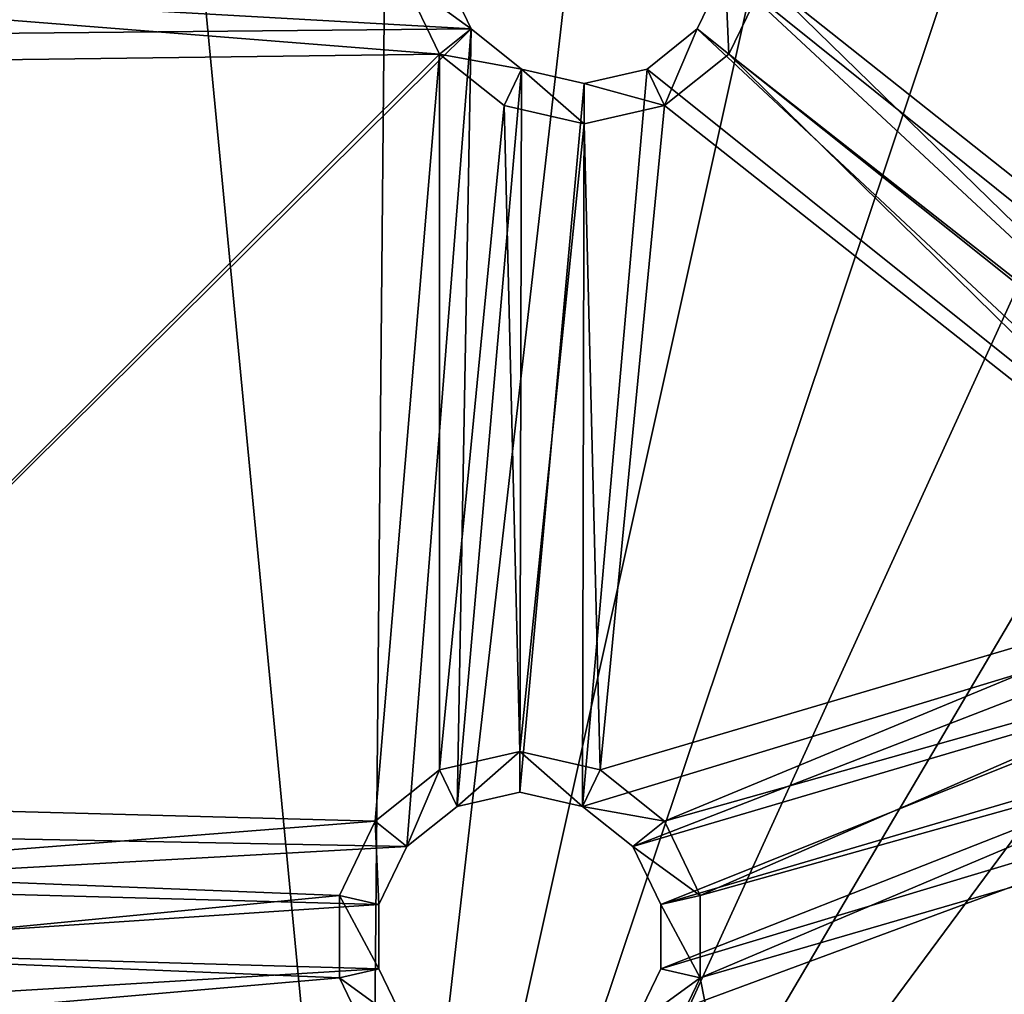
# Model space of a CAD drawing. Extents: x -158 to 303, y -341 to 234.
# Drawn here: x 258 to 269, y 153 to 165 of the extents above; entities that cross this region are included whole.
import ezdxf

# ---------------------------------------------------------------- set-up
doc = ezdxf.new("R2010")
doc.units = 0
doc.header["$MEASUREMENT"] = 0

msp = doc.modelspace()

# ---------------------------------------------------------------- linework, layer by layer
for points in [[(253.506714, 143.985016, 43.468376), (244.325119, 231.3414, 43.469009), (262.893311, 233.292999, 43.469025)], [(299.218201, 170.376511, 43.468567), (253.506714, 143.985016, 43.468376), (262.893311, 233.292999, 43.469025)], [(253.647812, 231.950394, 44.969013), (261.950012, 145.250793, 44.968388), (262.752197, 231.950394, 44.969013)], [(254.450012, 145.250793, 44.968388), (261.950012, 145.250793, 44.968388), (253.647812, 231.950394, 44.969013)], [(262.752197, 231.950394, 44.969013), (261.950012, 145.250793, 44.968388), (271.657715, 230.057495, 44.969002)], [(271.657715, 230.057495, 44.969002), (261.950012, 145.250793, 44.968388), (279.975006, 226.354401, 44.968975)], [(279.975006, 226.354401, 44.968975), (261.950012, 145.250793, 44.968388), (287.340607, 221.002991, 44.968933)], [(287.340607, 221.002991, 44.968933), (261.950012, 145.250793, 44.968388), (293.432709, 214.237, 44.968887)], [(293.432709, 214.237, 44.968887), (261.950012, 145.250793, 44.968388), (297.984924, 206.352402, 44.96883)], [(297.984924, 206.352402, 44.96883), (261.950012, 145.250793, 44.968388), (300.798309, 197.693604, 44.968765)], [(300.798309, 197.693604, 44.968765), (261.950012, 145.250793, 44.968388), (301.75, 188.638992, 44.9687)], [(261.950012, 145.250793, 44.968388), (300.7742, 179.471893, 44.968636), (301.75, 188.638992, 44.9687)], [(261.950012, 145.250793, 44.968388), (297.890717, 170.7155, 44.968571), (300.7742, 179.471893, 44.968636)], [(261.950012, 145.250793, 44.968388), (293.228607, 162.762299, 44.968513), (297.890717, 170.7155, 44.968571)], [(288.244019, 155.271805, 43.46846), (253.506714, 143.985016, 43.468376), (299.218201, 170.376511, 43.468567)], [(274.56781, 170.132492, 50.468636), (266.020325, 165.089584, 50.468616), (273.579803, 159.02298, 50.468594)], [(266.470612, 164.986786, 48.968613), (274.399017, 169.702484, 48.968632), (273.437103, 159.462296, 48.968594)], [(262.803009, 165.089584, 50.468616), (253.565018, 164.970383, 50.468613), (263.121613, 164.427979, 50.468613)], [(263.121613, 164.427994, 49.768612), (262.352722, 164.986786, 48.968613), (262.803009, 165.089584, 49.768616)], [(262.803009, 165.089584, 49.768616), (263.121613, 164.427979, 50.468613), (263.121613, 164.427994, 49.768612)], [(262.803009, 165.089584, 50.468616), (263.121613, 164.427979, 50.468613), (262.803009, 165.089584, 49.768616)], [(265.701721, 164.427994, 49.768612), (266.020325, 165.089584, 50.468616), (266.020325, 165.089584, 49.768616)], [(265.701721, 164.427979, 50.468613), (266.020325, 165.089584, 50.468616), (265.701721, 164.427994, 49.768612)], [(266.020325, 165.089584, 49.768616), (266.062805, 164.139984, 48.968613), (265.701721, 164.427994, 49.768612)], [(272.949402, 158.646393, 50.46859), (266.020325, 165.089584, 50.468616), (265.701721, 164.427979, 50.468613)], [(266.470612, 164.986786, 48.968613), (266.062805, 164.139984, 48.968613), (266.020325, 165.089584, 49.768616)], [(273.579803, 159.02298, 50.468594), (266.020325, 165.089584, 50.468616), (272.949402, 158.646393, 50.46859)], [(254.006409, 164.83429, 48.968613), (262.352722, 164.986786, 48.968613), (262.760498, 164.139984, 48.968613)], [(262.760498, 164.139984, 48.968613), (262.352722, 164.986786, 48.968613), (263.121613, 164.427994, 49.768612)], [(266.470612, 164.986786, 48.968613), (272.630219, 158.980194, 48.968594), (266.062805, 164.139984, 48.968613)], [(266.470612, 164.986786, 48.968613), (273.437103, 159.462296, 48.968594), (272.630219, 158.980194, 48.968594)], [(263.121613, 164.427979, 50.468613), (253.565018, 164.970383, 50.468613), (253.197906, 164.334488, 50.468613)], [(254.006409, 164.83429, 48.968613), (262.760498, 164.139984, 48.968613), (253.536514, 164.020294, 48.968613)], [(263.121613, 164.427979, 50.468613), (253.197906, 164.334488, 50.468613), (253.865005, 155.262482, 50.468578)], [(263.121613, 164.427979, 50.468613), (253.865005, 155.262482, 50.468578), (262.385223, 155.098694, 50.468578)], [(263.121613, 164.427979, 50.468613), (262.385223, 155.098694, 50.468578), (262.95932, 155.556488, 50.468582)], [(263.695709, 163.970184, 49.768612), (262.760498, 164.139984, 48.968613), (263.121613, 164.427994, 49.768612)], [(263.695709, 163.970184, 50.468613), (263.121613, 164.427979, 50.468613), (262.95932, 155.556488, 50.468582)], [(263.121613, 164.427994, 49.768612), (263.695709, 163.970184, 50.468613), (263.695709, 163.970184, 49.768612)], [(263.121613, 164.427979, 50.468613), (263.695709, 163.970184, 50.468613), (263.121613, 164.427994, 49.768612)], [(265.127625, 163.970184, 49.768612), (265.701721, 164.427979, 50.468613), (265.701721, 164.427994, 49.768612)], [(265.701721, 164.427994, 49.768612), (265.328003, 163.553986, 48.968609), (265.127625, 163.970184, 49.768612)], [(265.127625, 163.970184, 50.468613), (265.701721, 164.427979, 50.468613), (265.127625, 163.970184, 49.768612)], [(272.544922, 158.033493, 50.46859), (265.701721, 164.427979, 50.468613), (265.127625, 163.970184, 50.468613)], [(266.062805, 164.139984, 48.968613), (265.328003, 163.553986, 48.968609), (265.701721, 164.427994, 49.768612)], [(272.949402, 158.646393, 50.46859), (265.701721, 164.427979, 50.468613), (272.544922, 158.033493, 50.46859)], [(253.536514, 164.020294, 48.968613), (262.760498, 164.139984, 48.968613), (254.184219, 155.59639, 48.968582)], [(254.184219, 155.59639, 48.968582), (262.760498, 164.139984, 48.968613), (262.024109, 155.386597, 48.968582)], [(262.024109, 155.386597, 48.968582), (262.760498, 164.139984, 48.968613), (262.758911, 155.972595, 48.968582)], [(262.760498, 164.139984, 48.968613), (263.4953, 163.553986, 48.968609), (262.758911, 155.972595, 48.968582)], [(263.4953, 163.553986, 48.968609), (262.760498, 164.139984, 48.968613), (263.695709, 163.970184, 49.768612)], [(266.062805, 164.139984, 48.968613), (272.112518, 158.195786, 48.96859), (265.328003, 163.553986, 48.968609)], [(266.062805, 164.139984, 48.968613), (272.630219, 158.980194, 48.968594), (272.112518, 158.195786, 48.96859)], [(263.695709, 163.970184, 50.468613), (262.95932, 155.556488, 50.468582), (263.675201, 155.719879, 50.468582)], [(264.411713, 163.344894, 48.968609), (263.4953, 163.553986, 48.968609), (263.695709, 163.970184, 49.768612)], [(264.411713, 163.806793, 50.468609), (263.695709, 163.970184, 50.468613), (263.675201, 155.719879, 50.468582)], [(263.695709, 163.970184, 49.768612), (264.411713, 163.806793, 50.468609), (264.411713, 163.806793, 49.768612)], [(263.695709, 163.970184, 50.468613), (264.411713, 163.806793, 50.468609), (263.695709, 163.970184, 49.768612)], [(264.411713, 163.806793, 49.768612), (264.411713, 163.344894, 48.968609), (263.695709, 163.970184, 49.768612)], [(265.127625, 163.970184, 50.468613), (264.411713, 163.806793, 50.468609), (264.391113, 155.556488, 50.468582)], [(272.544922, 158.033493, 50.46859), (265.127625, 163.970184, 50.468613), (264.391113, 155.556488, 50.468582)], [(264.411713, 163.806793, 49.768612), (265.127625, 163.970184, 50.468613), (265.127625, 163.970184, 49.768612)], [(264.411713, 163.806793, 50.468609), (265.127625, 163.970184, 50.468613), (264.411713, 163.806793, 49.768612)], [(265.127625, 163.970184, 49.768612), (265.328003, 163.553986, 48.968609), (264.411713, 163.806793, 49.768612)], [(264.411713, 163.806793, 50.468609), (263.675201, 155.719879, 50.468582), (264.391113, 155.556488, 50.468582)], [(265.328003, 163.553986, 48.968609), (264.411713, 163.344894, 48.968609), (264.411713, 163.806793, 49.768612)], [(262.758911, 155.972595, 48.968582), (263.4953, 163.553986, 48.968609), (263.675201, 156.181793, 48.968582)], [(263.4953, 163.553986, 48.968609), (264.411713, 163.344894, 48.968609), (263.675201, 156.181793, 48.968582)], [(264.411713, 163.344894, 48.968609), (265.328003, 163.553986, 48.968609), (264.591522, 155.972595, 48.968582)], [(265.328003, 163.553986, 48.968609), (272.112518, 158.195786, 48.96859), (264.591522, 155.972595, 48.968582)], [(263.675201, 156.181793, 48.968582), (264.411713, 163.344894, 48.968609), (264.591522, 155.972595, 48.968582)], [(261.950012, 145.250793, 44.968388), (286.996826, 155.968689, 44.968464), (293.228607, 162.762299, 44.968513)], [(264.591522, 155.972595, 48.968582), (272.112518, 158.195786, 48.96859), (265.326324, 155.386597, 48.968582)], [(265.326324, 155.386597, 48.968582), (272.112518, 158.195786, 48.96859), (271.986298, 157.264496, 48.968586)], [(272.544922, 158.033493, 50.46859), (264.391113, 155.556488, 50.468582), (264.96521, 155.098694, 50.468578)], [(272.544922, 158.033493, 50.46859), (264.96521, 155.098694, 50.468578), (272.44632, 157.305893, 50.468586)], [(272.44632, 157.305893, 50.468586), (264.96521, 155.098694, 50.468578), (265.283813, 154.437088, 50.468575)], [(272.44632, 157.305893, 50.468586), (265.283813, 154.437088, 50.468575), (272.673218, 156.607483, 50.468586)], [(265.326324, 155.386597, 48.968582), (271.986298, 157.264496, 48.968586), (265.7341, 154.539795, 48.968578)], [(265.7341, 154.539795, 48.968578), (271.986298, 157.264496, 48.968586), (272.276703, 156.37059, 48.968582)], [(272.673218, 156.607483, 50.468586), (265.283813, 154.437088, 50.468575), (265.283813, 153.702682, 50.468575)], [(272.673218, 156.607483, 50.468586), (265.283813, 153.702682, 50.468575), (273.180725, 156.076691, 50.468582)], [(265.7341, 154.539795, 48.968578), (272.276703, 156.37059, 48.968582), (265.7341, 153.599991, 48.968575)], [(265.7341, 153.599991, 48.968575), (272.276703, 156.37059, 48.968582), (272.926208, 155.691284, 48.968582)], [(262.758911, 155.972595, 48.968582), (263.675201, 156.181793, 48.968582), (262.95932, 155.556488, 49.768581)], [(262.95932, 155.556488, 49.768581), (263.675201, 156.181793, 48.968582), (263.675201, 155.719879, 49.768581)], [(263.675201, 155.719879, 49.768581), (263.675201, 156.181793, 48.968582), (264.391113, 155.556488, 49.768581)], [(263.675201, 156.181793, 48.968582), (264.591522, 155.972595, 48.968582), (264.391113, 155.556488, 49.768581)], [(273.180725, 156.076691, 50.468582), (265.283813, 153.702682, 50.468575), (264.96521, 153.041077, 50.468571)], [(273.180725, 156.076691, 50.468582), (264.96521, 153.041077, 50.468571), (267.535217, 144.720184, 50.46854)], [(273.180725, 156.076691, 50.468582), (267.535217, 144.720184, 50.46854), (276.462524, 147.620789, 50.468552)], [(279.474609, 150.639099, 44.968426), (286.996826, 155.968689, 44.968464), (261.950012, 145.250793, 44.968388)], [(262.024109, 155.386597, 48.968582), (262.758911, 155.972595, 48.968582), (262.385223, 155.098694, 49.768578)], [(262.385223, 155.098694, 49.768578), (262.758911, 155.972595, 48.968582), (262.95932, 155.556488, 49.768581)], [(264.591522, 155.972595, 48.968582), (265.326324, 155.386597, 48.968582), (264.391113, 155.556488, 49.768581)], [(263.675201, 155.719879, 49.768581), (263.675201, 155.719879, 50.468582), (262.95932, 155.556488, 49.768581)], [(263.675201, 155.719879, 50.468582), (262.95932, 155.556488, 50.468582), (262.95932, 155.556488, 49.768581)], [(264.391113, 155.556488, 49.768581), (264.391113, 155.556488, 50.468582), (263.675201, 155.719879, 49.768581)], [(264.391113, 155.556488, 50.468582), (263.675201, 155.719879, 50.468582), (263.675201, 155.719879, 49.768581)], [(265.7341, 153.599991, 48.968575), (272.926208, 155.691284, 48.968582), (266.828308, 148.045898, 48.968552)], [(266.828308, 148.045898, 48.968552), (272.926208, 155.691284, 48.968582), (275.07962, 150.726898, 48.968563)], [(254.184219, 155.59639, 48.968582), (262.024109, 155.386597, 48.968582), (254.702011, 154.811996, 48.968578)], [(262.95932, 155.556488, 49.768581), (262.385223, 155.098694, 50.468578), (262.385223, 155.098694, 49.768578)], [(262.95932, 155.556488, 50.468582), (262.385223, 155.098694, 50.468578), (262.95932, 155.556488, 49.768581)], [(264.96521, 155.098694, 49.768578), (264.391113, 155.556488, 50.468582), (264.391113, 155.556488, 49.768581)], [(264.96521, 155.098694, 50.468578), (264.391113, 155.556488, 50.468582), (264.96521, 155.098694, 49.768578)], [(264.391113, 155.556488, 49.768581), (265.326324, 155.386597, 48.968582), (264.96521, 155.098694, 49.768578)], [(254.702011, 154.811996, 48.968578), (262.024109, 155.386597, 48.968582), (261.616302, 154.539795, 48.968578)], [(261.616302, 154.539795, 48.968578), (262.024109, 155.386597, 48.968582), (262.06662, 154.437088, 49.768578)], [(262.06662, 154.437088, 49.768578), (262.024109, 155.386597, 48.968582), (262.385223, 155.098694, 49.768578)], [(265.326324, 155.386597, 48.968582), (265.7341, 154.539795, 48.968578), (264.96521, 155.098694, 49.768578)], [(288.244019, 155.271805, 43.46846), (280.650024, 149.754517, 43.468418), (253.506714, 143.985016, 43.468376)], [(262.385223, 155.098694, 50.468578), (253.865005, 155.262482, 50.468578), (254.269608, 154.649689, 50.468578)], [(262.385223, 155.098694, 50.468578), (254.269608, 154.649689, 50.468578), (262.06662, 154.437088, 50.468575)], [(262.385223, 155.098694, 49.768578), (262.06662, 154.437088, 50.468575), (262.06662, 154.437088, 49.768578)], [(262.385223, 155.098694, 50.468578), (262.06662, 154.437088, 50.468575), (262.385223, 155.098694, 49.768578)], [(265.283813, 154.437088, 49.768578), (264.96521, 155.098694, 50.468578), (264.96521, 155.098694, 49.768578)], [(265.283813, 154.437088, 50.468575), (264.96521, 155.098694, 50.468578), (265.283813, 154.437088, 49.768578)], [(264.96521, 155.098694, 49.768578), (265.7341, 154.539795, 48.968578), (265.283813, 154.437088, 49.768578)], [(254.702011, 154.811996, 48.968578), (261.616302, 154.539795, 48.968578), (254.828217, 153.880585, 48.968575)], [(262.06662, 154.437088, 50.468575), (254.269608, 154.649689, 50.468578), (254.36821, 153.921982, 50.468575)], [(254.828217, 153.880585, 48.968575), (261.616302, 154.539795, 48.968578), (261.616302, 153.599991, 48.968575)], [(262.06662, 153.702698, 49.768574), (261.616302, 154.539795, 48.968578), (262.06662, 154.437088, 49.768578)], [(261.616302, 153.599991, 48.968575), (261.616302, 154.539795, 48.968578), (262.06662, 153.702698, 49.768574)], [(265.7341, 154.539795, 48.968578), (265.7341, 153.599991, 48.968575), (265.283813, 154.437088, 49.768578)], [(262.06662, 154.437088, 50.468575), (254.36821, 153.921982, 50.468575), (262.06662, 153.702682, 50.468575)], [(262.06662, 154.437088, 49.768578), (262.06662, 153.702682, 50.468575), (262.06662, 153.702698, 49.768574)], [(262.06662, 154.437088, 50.468575), (262.06662, 153.702682, 50.468575), (262.06662, 154.437088, 49.768578)], [(265.283813, 153.702698, 49.768574), (265.283813, 154.437088, 50.468575), (265.283813, 154.437088, 49.768578)], [(265.283813, 153.702682, 50.468575), (265.283813, 154.437088, 50.468575), (265.283813, 153.702698, 49.768574)], [(265.283813, 154.437088, 49.768578), (265.7341, 153.599991, 48.968575), (265.283813, 153.702698, 49.768574)], [(262.06662, 153.702682, 50.468575), (254.36821, 153.921982, 50.468575), (254.141205, 153.223587, 50.468571)], [(254.828217, 153.880585, 48.968575), (261.616302, 153.599991, 48.968575), (254.53772, 152.986694, 48.968571)], [(270.158417, 151.834869, 48.082367), (266.791504, 150.996979, 48.468563), (274.952301, 153.85257, 48.468575)], [(270.467407, 150.883881, 49.336266), (274.952301, 153.85257, 48.468575), (266.791504, 150.996979, 48.468563)], [(262.06662, 153.702682, 50.468575), (254.141205, 153.223587, 50.468571), (262.385223, 153.041077, 50.468571)], [(262.385223, 153.041092, 49.76857), (261.616302, 153.599991, 48.968575), (262.06662, 153.702698, 49.768574)], [(262.06662, 153.702698, 49.768574), (262.385223, 153.041077, 50.468571), (262.385223, 153.041092, 49.76857)], [(262.06662, 153.702682, 50.468575), (262.385223, 153.041077, 50.468571), (262.06662, 153.702698, 49.768574)], [(264.96521, 153.041092, 49.76857), (265.283813, 153.702682, 50.468575), (265.283813, 153.702698, 49.768574)], [(265.283813, 153.702698, 49.768574), (265.7341, 153.599991, 48.968575), (264.96521, 153.041092, 49.76857)], [(264.96521, 153.041077, 50.468571), (265.283813, 153.702682, 50.468575), (264.96521, 153.041092, 49.76857)], [(254.53772, 152.986694, 48.968571), (261.616302, 153.599991, 48.968575), (262.024109, 152.753189, 48.968571)], [(262.024109, 152.753189, 48.968571), (261.616302, 153.599991, 48.968575), (262.385223, 153.041092, 49.76857)], [(265.7341, 153.599991, 48.968575), (265.326324, 152.753189, 48.968571), (264.96521, 153.041092, 49.76857)], [(265.326324, 152.753189, 48.968571), (265.7341, 153.599991, 48.968575), (266.828308, 148.045898, 48.968552)]]:
    msp.add_3dface(points)

doc.saveas('drawing.dxf')
